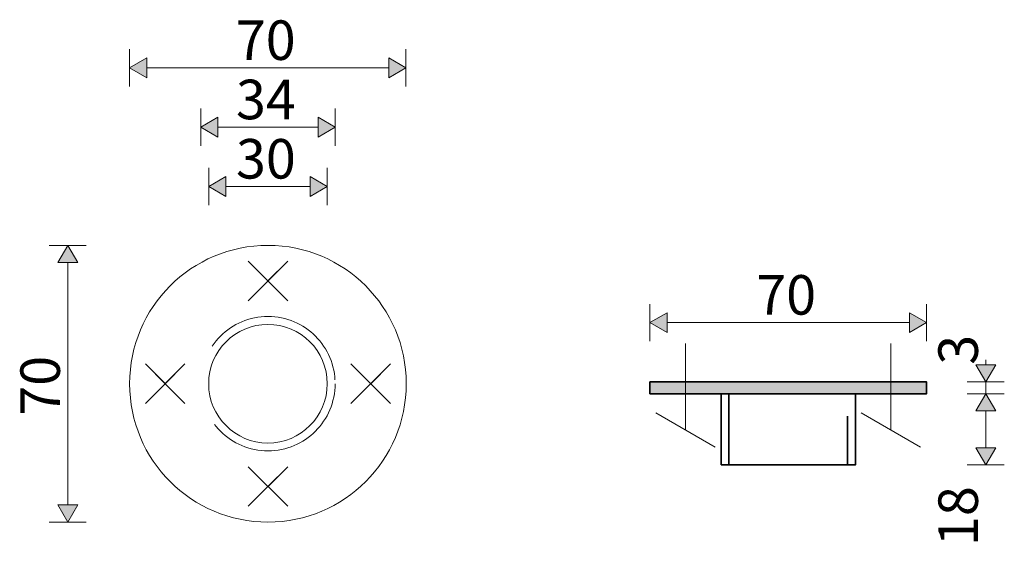
# Model space of a CAD drawing. Units: millimetres. Extents: x -54890 to 15462, y -1962 to 12983.
# Drawn here: x 15212 to 15462, y -1962 to -1831 of the extents above; entities that cross this region are included whole.
import ezdxf

# ---------------------------------------------------------------- set-up
doc = ezdxf.new("R2010")
doc.units = ezdxf.units.MM
doc.header["$MEASUREMENT"] = 0
doc.linetypes.add('Hidden Line', pattern=[63.5, 42.333333, -21.166667])
for name, color, linetype, lineweight, true_color in [('SA_RIIULI KINNITUS TORULE_4_0_Pen_No__245', 7, 'Continuous', 13, 0x474874), ('SA_RIIULI KINNITUS TORULE_4_SA - SISUSTUS - erimööbel_Pen_No__221', 7, 'Continuous', 20, 0xe6712b), ('SA_RIIULI KINNITUS TORULE_4_SA - SISUSTUS - erimööbel_Pen_No__245', 7, 'Continuous', 13, 0x474874)]:
    doc.layers.add(name, color=color, linetype=linetype, lineweight=lineweight, true_color=true_color)
doc.layers.add('SA_RIIULI KINNITUS TORULE_4_SA - SISUSTUS - erimööbel_Pen_No__2', color=8, linetype='Continuous', lineweight=13)
doc.layers.add('SA_RIIULI KINNITUS TORULE_4_SA - SISUSTUS - erimööbel_Pen_No__22', color=8, linetype='Continuous', lineweight=35)
doc.styles.add('GENERATED_STYLE_5', font='txt')

msp = doc.modelspace()

# ---------------------------------------------------------------- hatches: boundary and pattern name
at = {"layer": 'SA_RIIULI KINNITUS TORULE_4_SA - SISUSTUS - erimööbel_Pen_No__2', "linetype": 'Continuous', "lineweight": 0, "true_color": 0xffffff}
msp.add_hatch(color=7, dxfattribs=at).paths.add_polyline_path([(15371.87, -1925.11), (15441.87, -1925.11), (15441.87, -1922.11), (15371.87, -1922.11)])
at = {"layer": 'SA_RIIULI KINNITUS TORULE_4_SA - SISUSTUS - erimööbel_Pen_No__245', "linetype": 'Continuous', "lineweight": 13, "true_color": 0x474874}
for points in [[(15240.2, -1842.69), (15244.53, -1845.19), (15244.53, -1840.19)], [(15310.13, -1842.69), (15305.8, -1840.19), (15305.8, -1845.19)], [(15258.2, -1857.69), (15262.53, -1860.19), (15262.53, -1855.19)], [(15292.2, -1857.69), (15287.87, -1855.19), (15287.87, -1860.19)], [(15260.2, -1872.69), (15264.53, -1875.19), (15264.53, -1870.19)], [(15290.2, -1872.69), (15285.87, -1870.19), (15285.87, -1875.19)], [(15224.55, -1887.58), (15222.05, -1891.91), (15227.05, -1891.91)], [(15371.87, -1907.11), (15376.2, -1909.61), (15376.2, -1904.61)], [(15441.87, -1907.11), (15437.54, -1904.61), (15437.54, -1909.61)], [(15456.87, -1922.11), (15459.37, -1917.78), (15454.37, -1917.78)], [(15456.87, -1925.11), (15454.37, -1929.44), (15459.37, -1929.44)], [(15456.87, -1943.11), (15459.37, -1938.78), (15454.37, -1938.78)], [(15224.55, -1957.58), (15227.05, -1953.25), (15222.05, -1953.25)]]:
    msp.add_hatch(color=167, dxfattribs=at).paths.add_polyline_path(points)

# ---------------------------------------------------------------- linework, layer by layer
at = {"layer": 'SA_RIIULI KINNITUS TORULE_4_SA - SISUSTUS - erimööbel_Pen_No__2', "color": 8, "linetype": 'Continuous', "lineweight": 13}
for radius in [35, 15]:
    msp.add_circle((15275.2, -1922.58), radius, dxfattribs=at)
at = {"layer": 'SA_RIIULI KINNITUS TORULE_4_SA - SISUSTUS - erimööbel_Pen_No__2', "color": 8, "linetype": 'Hidden Line', "lineweight": 13}
msp.add_circle((15275.2, -1922.58), 17, dxfattribs=at)
at = {"layer": 'SA_RIIULI KINNITUS TORULE_4_SA - SISUSTUS - erimööbel_Pen_No__22', "color": 8, "linetype": 'Continuous', "lineweight": 35, "flags": 128}
for points in [[(15371.87, -1925.11), (15441.87, -1925.11), (15441.87, -1922.11), (15371.87, -1922.11)], [(15389.87, -1943.11), (15423.87, -1943.11), (15423.87, -1925.11), (15389.87, -1925.11)]]:
    msp.add_lwpolyline(points, close=True, dxfattribs=at)
at = {"layer": 'SA_RIIULI KINNITUS TORULE_4_SA - SISUSTUS - erimööbel_Pen_No__22', "color": 8, "linetype": 'Hidden Line', "lineweight": 35, "flags": 128}
msp.add_lwpolyline([(15391.87, -1943.11), (15421.87, -1943.11), (15421.87, -1925.11), (15391.87, -1925.11)], close=True, dxfattribs=at)
at = {"layer": 'SA_RIIULI KINNITUS TORULE_4_SA - SISUSTUS - erimööbel_Pen_No__221', "color": 32, "linetype": 'Continuous', "lineweight": 20, "true_color": 0xe6712b}
for p, q in [((15373.37, -1929.98), (15388.37, -1938.64)), ((15425.37, -1929.98), (15440.37, -1938.64))]:
    msp.add_line(p, q, dxfattribs=at)
at = {"layer": 'SA_RIIULI KINNITUS TORULE_4_SA - SISUSTUS - erimööbel_Pen_No__221', "color": 32, "linetype": 'Continuous', "lineweight": 20, "true_color": 0xe6712b, "flags": 128}
for points in [[(15270.2, -1901.58), (15280.2, -1891.58), (15275.2, -1896.58), (15270.2, -1891.58), (15280.2, -1901.58)], [(15380.87, -1934.31), (15380.87, -1912.44)], [(15432.87, -1934.31), (15432.87, -1912.44)], [(15244.2, -1927.58), (15254.2, -1917.58), (15249.2, -1922.58), (15244.2, -1917.58), (15254.2, -1927.58)], [(15296.2, -1927.58), (15306.2, -1917.58), (15301.2, -1922.58), (15296.2, -1917.58), (15306.2, -1927.58)], [(15270.2, -1953.58), (15280.2, -1943.58), (15275.2, -1948.58), (15270.2, -1943.58), (15280.2, -1953.58)]]:
    msp.add_lwpolyline(points, dxfattribs=at)
at = {"layer": 'SA_RIIULI KINNITUS TORULE_4_SA - SISUSTUS - erimööbel_Pen_No__245', "color": 167, "linetype": 'Continuous', "lineweight": 13, "true_color": 0x474874}
for p, q in [((15240.2, -1847.38), (15240.2, -1838)), ((15310.13, -1847.38), (15310.13, -1838)), ((15240.2, -1842.69), (15244.53, -1840.19)), ((15244.53, -1840.19), (15244.53, -1845.19)), ((15305.8, -1845.19), (15305.8, -1840.19)), ((15310.13, -1842.69), (15305.8, -1840.19)), ((15240.2, -1842.69), (15244.53, -1845.19)), ((15244.53, -1842.69), (15305.8, -1842.69)), ((15310.13, -1842.69), (15305.8, -1845.19)), ((15258.2, -1862.38), (15258.2, -1853)), ((15292.2, -1862.38), (15292.2, -1853)), ((15258.2, -1857.69), (15262.53, -1855.19)), ((15262.53, -1855.19), (15262.53, -1860.19)), ((15287.87, -1860.19), (15287.87, -1855.19)), ((15292.2, -1857.69), (15287.87, -1855.19)), ((15258.2, -1857.69), (15262.53, -1860.19)), ((15262.53, -1857.69), (15287.87, -1857.69)), ((15292.2, -1857.69), (15287.87, -1860.19)), ((15260.2, -1877.38), (15260.2, -1868)), ((15290.2, -1877.38), (15290.2, -1868)), ((15260.2, -1872.69), (15264.53, -1870.19)), ((15264.53, -1870.19), (15264.53, -1875.19)), ((15285.87, -1875.19), (15285.87, -1870.19)), ((15290.2, -1872.69), (15285.87, -1870.19)), ((15260.2, -1872.69), (15264.53, -1875.19)), ((15264.53, -1872.69), (15285.87, -1872.69)), ((15290.2, -1872.69), (15285.87, -1875.19)), ((15229.24, -1887.58), (15219.87, -1887.58)), ((15224.55, -1887.58), (15222.05, -1891.91)), ((15224.55, -1887.58), (15227.05, -1891.91)), ((15227.05, -1891.91), (15222.05, -1891.91)), ((15224.55, -1953.25), (15224.55, -1891.91)), ((15371.87, -1911.8), (15371.87, -1902.43)), ((15441.87, -1911.8), (15441.87, -1902.43)), ((15371.87, -1907.11), (15376.2, -1904.61)), ((15376.2, -1904.61), (15376.2, -1909.61)), ((15437.54, -1909.61), (15437.54, -1904.61)), ((15441.87, -1907.11), (15437.54, -1904.61)), ((15371.87, -1907.11), (15376.2, -1909.61)), ((15376.2, -1907.11), (15437.54, -1907.11)), ((15441.87, -1907.11), (15437.54, -1909.61)), ((15454.37, -1917.78), (15459.37, -1917.78)), ((15456.87, -1922.11), (15454.37, -1917.78)), ((15456.87, -1917.78), (15456.87, -1916.53)), ((15456.87, -1922.11), (15459.37, -1917.78)), ((15461.55, -1922.11), (15452.18, -1922.11)), ((15456.87, -1925.11), (15456.87, -1922.11)), ((15461.55, -1925.11), (15452.18, -1925.11)), ((15456.87, -1925.11), (15454.37, -1929.44)), ((15456.87, -1925.11), (15459.37, -1929.44)), ((15459.37, -1929.44), (15454.37, -1929.44)), ((15456.87, -1938.78), (15456.87, -1929.44)), ((15454.37, -1938.78), (15459.37, -1938.78)), ((15456.87, -1943.11), (15454.37, -1938.78)), ((15456.87, -1943.11), (15459.37, -1938.78)), ((15461.55, -1943.11), (15452.18, -1943.11)), ((15222.05, -1953.25), (15227.05, -1953.25)), ((15224.55, -1957.58), (15222.05, -1953.25)), ((15224.55, -1957.58), (15227.05, -1953.25)), ((15229.24, -1957.58), (15219.87, -1957.58))]:
    msp.add_line(p, q, dxfattribs=at)

# ---------------------------------------------------------------- texts
at = {"layer": 'SA_RIIULI KINNITUS TORULE_4_0_Pen_No__245', "color": 167, "linetype": 'Continuous', "lineweight": 13, "true_color": 0x474874, "char_height": 10, "width": 16.1444, "attachment_point": 7, "style": 'GENERATED_STYLE_5'}
for s, insert in [('\\A1;{\\pql;\\fOpen Sans|b0|i0|c0|p0;\\W1.000000;70}', (15267.07, -1840.69)), ('\\A1;{\\pql;\\fOpen Sans|b0|i0|c0|p0;\\W1.000000;34}', (15267.11, -1855.69)), ('\\A1;{\\pql;\\fOpen Sans|b0|i0|c0|p0;\\W1.000000;30}', (15267.11, -1870.69)), ('\\A1;{\\pql;\\fOpen Sans|b0|i0|c0|p0;\\W1.000000;70}', (15398.77, -1905.11))]:
    msp.add_mtext(s, dxfattribs=dict(at, insert=insert))
at = {"layer": 'SA_RIIULI KINNITUS TORULE_4_0_Pen_No__245', "color": 167, "linetype": 'Continuous', "lineweight": 13, "true_color": 0x474874, "char_height": 10, "attachment_point": 7, "rotation": 90, "style": 'GENERATED_STYLE_5'}
for s, insert, width in [('\\A1;{\\pql;\\fOpen Sans|b0|i0|c0|p0;\\W1.000000;3}', (15454.87, -1917.78), 8.0722), ('\\A1;{\\pql;\\fOpen Sans|b0|i0|c0|p0;\\W1.000000;70}', (15222.55, -1930.67), 16.1444), ('\\A1;{\\pql;\\fOpen Sans|b0|i0|c0|p0;\\W1.000000;18}', (15454.87, -1963.63), 16.1444)]:
    msp.add_mtext(s, dxfattribs=dict(at, insert=insert, width=width))

doc.saveas('drawing.dxf')
